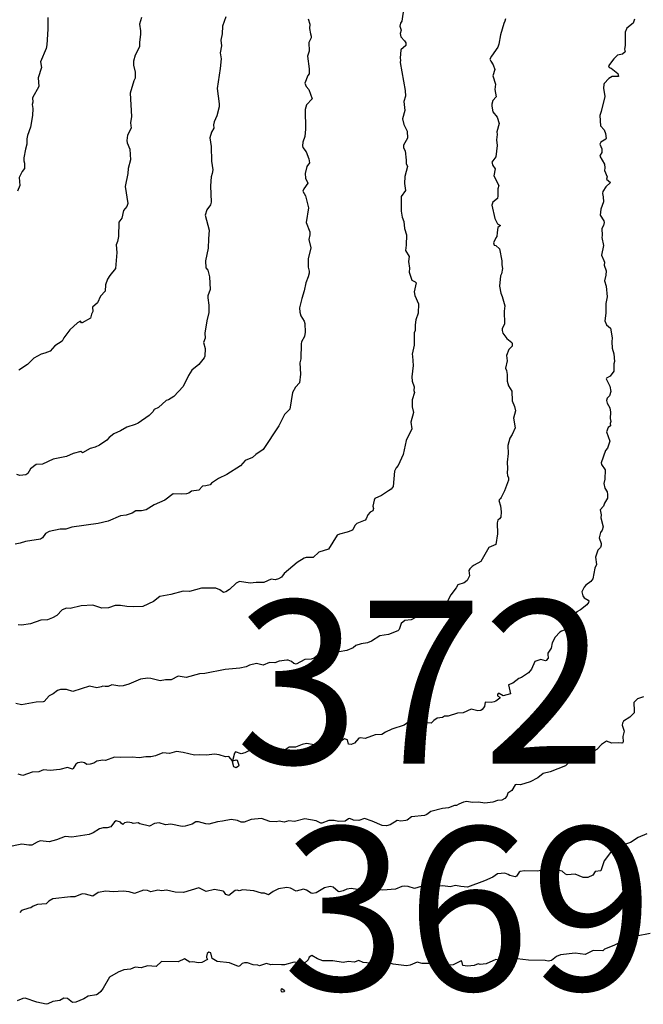
# Model space of a CAD drawing. Extents: x 524030 to 525232, y 3538552 to 3539312.
# Drawn here: x 524350 to 524438, y 3538652 to 3538791 of the extents above; entities that cross this region are included whole.
import ezdxf

# ---------------------------------------------------------------- set-up
doc = ezdxf.new("R2010")
doc.units = 0

# ---------------------------------------------------------------- blocks, each defined once
blk = doc.blocks.new('FEATURE')
at = {"layer": 'FeatureAttribs'}
blk.add_attdef('NAME', (0, 0), '', height=1, dxfattribs=at)

msp = doc.modelspace()

# ---------------------------------------------------------------- linework, layer by layer
at = {"layer": 'Contours'}
for points in [[(524404.31, 3538792.46, 374), (524404.01, 3538790.51, 374), (524403.84, 3538790.22, 374), (524403.75, 3538789.8, 374), (524403.92, 3538789.26, 374), (524403.77, 3538788.8, 374), (524403.87, 3538788.31, 374), (524404.42, 3538787.77, 374), (524404.6, 3538787.48, 374), (524404.57, 3538787.1, 374), (524403.88, 3538786.48, 374), (524403.77, 3538785.32, 374), (524403.86, 3538785.03, 374), (524403.78, 3538784.69, 374), (524404.5, 3538780.75, 374), (524404.52, 3538779.96, 374), (524404.32, 3538779.17, 374), (524404.47, 3538777.93, 374), (524404.14, 3538776.72, 374), (524404.33, 3538775.94, 374), (524404.8, 3538774.98, 374), (524404.84, 3538774.03, 374), (524404.24, 3538773.03, 374), (524404.24, 3538772.66, 374), (524404.5, 3538772.2, 374), (524404.66, 3538770.91, 374), (524404.64, 3538770.41, 374), (524404.81, 3538770, 374), (524404.44, 3538768.59, 374), (524404.38, 3538767.59, 374), (524404.52, 3538766.64, 374), (524403.94, 3538765.76, 374), (524403.91, 3538763.69, 374), (524404.09, 3538762.87, 374), (524404.31, 3538762.24, 374), (524404.38, 3538761.28, 374), (524404.67, 3538760.37, 374), (524404.65, 3538758.91, 374), (524404.52, 3538758.13, 374), (524405.05, 3538757.29, 374), (524404.97, 3538756.59, 374), (524405.09, 3538755.68, 374), (524405.08, 3538755.09, 374), (524405.43, 3538753.97, 374), (524405.92, 3538753.73, 374), (524406.04, 3538753.6, 374), (524405.76, 3538752.31, 374), (524405.87, 3538751.82, 374), (524406.39, 3538750.61, 374), (524406.31, 3538749.32, 374), (524405.99, 3538748.37, 374), (524405.89, 3538747.66, 374), (524405.89, 3538746.87, 374), (524405.78, 3538746.54, 374), (524405.78, 3538744.8, 374), (524405.48, 3538743.51, 374), (524405.55, 3538743.22, 374), (524405.62, 3538741.93, 374), (524405.43, 3538740.32, 374), (524405.5, 3538739.69, 374), (524405.75, 3538738.9, 374), (524405.74, 3538738.41, 374), (524405.81, 3538738.12, 374), (524405.48, 3538737.08, 374), (524405.49, 3538736.08, 374), (524405.69, 3538735.29, 374), (524405.31, 3538733.92, 374), (524405.42, 3538732.97, 374), (524404.66, 3538731.31, 374), (524404.22, 3538729.37, 374), (524403.52, 3538727.82, 374), (524403.24, 3538727.49, 374), (524402.99, 3538726.99, 374), (524402.79, 3538724.83, 374), (524402.51, 3538724.46, 374), (524402.14, 3538724.21, 374), (524401.17, 3538723.59, 374), (524400.23, 3538723.14, 374), (524400.1, 3538722.92, 374), (524399.94, 3538722.05, 374), (524400.03, 3538721.72, 374), (524399.94, 3538721.42, 374), (524399.57, 3538721.21, 374), (524399.22, 3538720.85, 374), (524398.99, 3538720.26, 374), (524398.86, 3538720.1, 374), (524397.66, 3538719.6, 374), (524397.39, 3538719.35, 374), (524397.12, 3538718.74, 374), (524396.99, 3538718.63, 374), (524396.33, 3538718.4, 374), (524395.21, 3538718.12, 374), (524394.92, 3538717.99, 374), (524393.67, 3538715.98, 374), (524392.3, 3538715.57, 374), (524391.51, 3538714.84, 374), (524390.52, 3538714.81, 374), (524390.26, 3538714.7, 374), (524389.27, 3538714.09, 374), (524387.44, 3538712.56, 374), (524387.06, 3538712.04, 374), (524386.61, 3538711.81, 374), (524386.16, 3538711.68, 374), (524385.58, 3538711.75, 374), (524384.54, 3538711.27, 374), (524383.5, 3538711.28, 374), (524382.63, 3538711.18, 374), (524381.13, 3538711.45, 374), (524380.68, 3538711.21, 374), (524379.72, 3538710.29, 374), (524379.22, 3538709.97, 374), (524378.89, 3538709.89, 374), (524378.35, 3538710.23, 374), (524377.77, 3538710.48, 374), (524375.78, 3538710.51, 374), (524374.08, 3538710.02, 374), (524373.16, 3538710.06, 374), (524371.42, 3538709.58, 374), (524369.88, 3538709.31, 374), (524368.99, 3538708.6, 374), (524367.48, 3538707.89, 374), (524366.19, 3538707.83, 374), (524365.23, 3538707.9, 374), (524364.32, 3538708.05, 374), (524363.57, 3538708.04, 374), (524362.66, 3538707.71, 374), (524361.71, 3538707.65, 374), (524360.46, 3538708.07, 374), (524358.8, 3538708, 374), (524357.22, 3538707.6, 374), (524356.72, 3538707.66, 374), (524356.1, 3538707.42, 374), (524355.35, 3538706.62, 374), (524354.73, 3538706.28, 374), (524354.03, 3538706, 374), (524353.11, 3538705.99, 374), (524351.66, 3538705.44, 374), (524350.37, 3538705.26, 374), (524349.92, 3538705.29, 374)], [(524390.81, 3538790.84, 375), (524391.04, 3538790.09, 375), (524391.01, 3538789.47, 375), (524391.13, 3538788.76, 375), (524391.25, 3538788.39, 375), (524391.22, 3538788.18, 375), (524390.89, 3538787.52, 375), (524390.97, 3538786.27, 375), (524390.7, 3538785.57, 375), (524390.97, 3538783.78, 375), (524390.94, 3538783.08, 375), (524390.77, 3538782.85, 375), (524390.34, 3538781.79, 375), (524390.53, 3538781.29, 375), (524390.91, 3538780.88, 375), (524391.4, 3538779.55, 375), (524390.6, 3538778.72, 375), (524390.37, 3538778.05, 375), (524390.46, 3538775.27, 375), (524390.36, 3538774.23, 375), (524390.07, 3538773.44, 375), (524390.02, 3538772.95, 375), (524390.08, 3538772.7, 375), (524390.55, 3538772.07, 375), (524390.92, 3538771.08, 375), (524390.98, 3538770.54, 375), (524390.64, 3538770.01, 375), (524390.37, 3538769.04, 375), (524390.43, 3538768.38, 375), (524390.76, 3538767.67, 375), (524390.18, 3538766.85, 375), (524390.07, 3538766.55, 375), (524390.42, 3538765.85, 375), (524390.87, 3538764.19, 375), (524390.55, 3538762.11, 375), (524391.07, 3538760.78, 375), (524391.06, 3538760.37, 375), (524390.93, 3538759.7, 375), (524391.21, 3538758.54, 375), (524390.8, 3538756.96, 375), (524390.82, 3538755.8, 375), (524390.95, 3538755.22, 375), (524390.95, 3538754.97, 375), (524390.82, 3538754.43, 375), (524390.47, 3538753.6, 375), (524390.25, 3538752.44, 375), (524389.91, 3538751.36, 375), (524389.61, 3538750.07, 375), (524389.64, 3538749.46, 375), (524389.78, 3538748.91, 375), (524390.27, 3538748.17, 375), (524390.36, 3538747.87, 375), (524390.4, 3538746.63, 375), (524390.31, 3538746, 375), (524389.89, 3538745.26, 375), (524389.81, 3538744.97, 375), (524389.77, 3538742.85, 375), (524389.65, 3538742.31, 375), (524389.74, 3538740.69, 375), (524389.57, 3538739.49, 375), (524389.02, 3538738.88, 375), (524388.61, 3538738.12, 375), (524388.25, 3538735.75, 375), (524387.49, 3538735.02, 375), (524386.66, 3538733.41, 375), (524384.46, 3538730.06, 375), (524383.42, 3538729.37, 375), (524382.96, 3538728.93, 375), (524381.94, 3538728.53, 375), (524381.25, 3538727.74, 375), (524379.32, 3538726.53, 375), (524378.15, 3538725.95, 375), (524377.19, 3538725.3, 375), (524376.97, 3538725.08, 375), (524376.36, 3538724.92, 375), (524375.9, 3538724.87, 375), (524375.41, 3538724.31, 375), (524374.37, 3538724.16, 375), (524373.99, 3538723.88, 375), (524373.66, 3538723.8, 375), (524372.91, 3538723.75, 375), (524371.79, 3538723.8, 375), (524370.59, 3538722.93, 375), (524369.1, 3538722.26, 375), (524367.97, 3538721.55, 375), (524367.31, 3538721.39, 375), (524366.52, 3538721.41, 375), (524366, 3538721.09, 375), (524365.15, 3538720.77, 375), (524364.32, 3538720.68, 375), (524362.58, 3538719.93, 375), (524361.17, 3538719.61, 375), (524357.47, 3538719.12, 375), (524356.64, 3538718.81, 375), (524355.85, 3538718.82, 375), (524354.27, 3538718.51, 375), (524353.76, 3538718.19, 375), (524353.32, 3538717.57, 375), (524353.07, 3538717.39, 375), (524350.95, 3538717.07, 375), (524350.21, 3538716.83, 375), (524349.5, 3538716.69, 375)], [(524418.63, 3538790.84, 373), (524418.57, 3538790.51, 373), (524418.41, 3538790.21, 373), (524417.93, 3538788.6, 373), (524417.73, 3538787.27, 373), (524417.59, 3538786.85, 373), (524416.66, 3538785.57, 373), (524416.46, 3538785.15, 373), (524416.56, 3538784.86, 373), (524416.91, 3538784.36, 373), (524417.14, 3538783.7, 373), (524416.86, 3538782.83, 373), (524417.26, 3538781.62, 373), (524417.14, 3538780.88, 373), (524417.31, 3538779.84, 373), (524416.84, 3538779.32, 373), (524416.7, 3538778.8, 373), (524416.7, 3538778.55, 373), (524416.88, 3538777.72, 373), (524417.46, 3538776.97, 373), (524417.76, 3538776.06, 373), (524417.43, 3538774.9, 373), (524417.48, 3538774.52, 373), (524417.4, 3538773.78, 373), (524417.47, 3538772.99, 373), (524417.27, 3538771.37, 373), (524416.72, 3538770.62, 373), (524416.84, 3538770.16, 373), (524417.2, 3538769.67, 373), (524416.99, 3538768.67, 373), (524417.71, 3538767.34, 373), (524417.58, 3538766.84, 373), (524417.59, 3538765.89, 373), (524417.51, 3538765.47, 373), (524416.88, 3538764.96, 373), (524416.74, 3538764.56, 373), (524417.13, 3538762.65, 373), (524417.5, 3538761.94, 373), (524417.95, 3538761.7, 373), (524417.58, 3538761.4, 373), (524417.46, 3538760.7, 373), (524417.43, 3538760.12, 373), (524417.29, 3538759.95, 373), (524416.94, 3538759.25, 373), (524417.04, 3538758.92, 373), (524417.29, 3538758.88, 373), (524417.8, 3538758.37, 373), (524418.15, 3538756.71, 373), (524418.12, 3538756.13, 373), (524418.23, 3538755.63, 373), (524418.07, 3538754.85, 373), (524417.93, 3538754.56, 373), (524417.82, 3538753.1, 373), (524417.99, 3538752.11, 373), (524418.2, 3538751.65, 373), (524418.57, 3538750.36, 373), (524418.45, 3538749.61, 373), (524418.52, 3538747.79, 373), (524418.19, 3538747.08, 373), (524418.17, 3538746.87, 373), (524418.26, 3538746.5, 373), (524418.85, 3538745.71, 373), (524419.54, 3538745.17, 373), (524419.6, 3538745.05, 373), (524419.58, 3538744.67, 373), (524419.11, 3538744.18, 373), (524418.8, 3538743.35, 373), (524418.87, 3538742.56, 373), (524418.66, 3538741.52, 373), (524418.79, 3538741.23, 373), (524418.88, 3538740.65, 373), (524418.88, 3538739.69, 373), (524419.08, 3538739.03, 373), (524419.53, 3538738.28, 373), (524419.6, 3538736.91, 373), (524419.93, 3538736.12, 373), (524420.05, 3538735.5, 373), (524419.79, 3538734.5, 373), (524420.03, 3538733.13, 373), (524419.58, 3538732.16, 373), (524419.28, 3538731.68, 373), (524418.96, 3538730.64, 373), (524419.01, 3538729.48, 373), (524418.89, 3538728.28, 373), (524418.95, 3538727.36, 373), (524418.89, 3538726.78, 373), (524418.93, 3538726.41, 373), (524419.08, 3538726.08, 373), (524419.09, 3538725.74, 373), (524418.49, 3538724.21, 373), (524418.06, 3538723.29, 373), (524417.96, 3538723.13, 373), (524417.78, 3538723, 373), (524417.7, 3538722.84, 373), (524417.96, 3538722.09, 373), (524418.05, 3538721.26, 373), (524417.99, 3538720.51, 373), (524417.82, 3538720.26, 373), (524417.58, 3538720.08, 373), (524417.47, 3538719.72, 373), (524417.54, 3538718.15, 373), (524417.27, 3538716.65, 373), (524416.3, 3538716.22, 373), (524415.15, 3538714.24, 373), (524414.22, 3538713.75, 373), (524413.93, 3538713.54, 373), (524413.64, 3538713.21, 373), (524413.5, 3538712.96, 373), (524413.55, 3538712.25, 373), (524413.23, 3538711.55, 373), (524412.81, 3538711.26, 373), (524411.94, 3538710.98, 373), (524411.71, 3538710.55, 373), (524410.94, 3538709.55, 373), (524410.31, 3538708.35, 373), (524410.07, 3538708.13, 373), (524409.82, 3538707.99, 373), (524409, 3538707.77, 373), (524408.74, 3538707.62, 373), (524407.54, 3538707.21, 373), (524405.34, 3538706.01, 373), (524404.47, 3538705.94, 373), (524403.92, 3538705.48, 373), (524403.64, 3538704.65, 373), (524403.47, 3538704.48, 373), (524402.14, 3538703.97, 373), (524400.94, 3538703.74, 373), (524399.77, 3538702.99, 373), (524399.19, 3538702.75, 373), (524398.28, 3538702.61, 373), (524397.53, 3538702.4, 373), (524397.18, 3538702.08, 373), (524396.25, 3538701.67, 373), (524395.17, 3538701.5, 373), (524394.09, 3538701.54, 373), (524393.38, 3538701.32, 373), (524392.63, 3538701.22, 373), (524392.18, 3538701.01, 373), (524391.64, 3538700.6, 373), (524391.26, 3538700.47, 373), (524390.35, 3538700.4, 373), (524389.11, 3538699.74, 373), (524388.81, 3538699.86, 373), (524388.48, 3538700.13, 373), (524387.98, 3538700.31, 373), (524387.82, 3538700.32, 373), (524386.74, 3538700.17, 373), (524386.12, 3538699.97, 373), (524385.37, 3538699.99, 373), (524384.46, 3538699.63, 373), (524383.54, 3538699.86, 373), (524382.55, 3538699.64, 373), (524382.05, 3538699.38, 373), (524381.18, 3538699.18, 373), (524379.1, 3538699.01, 373), (524376.24, 3538698.46, 373), (524375.49, 3538698.41, 373), (524373.62, 3538697.89, 373), (524372.46, 3538698.08, 373), (524371.5, 3538697.55, 373), (524370.71, 3538697.55, 373), (524369.93, 3538697.43, 373), (524368.6, 3538697.74, 373), (524368.22, 3538697.77, 373), (524367.14, 3538697.65, 373), (524365.52, 3538696.92, 373), (524364.74, 3538696.7, 373), (524364.24, 3538696.66, 373), (524363.12, 3538696.84, 373), (524362.62, 3538696.63, 373), (524362.2, 3538696.61, 373), (524361.87, 3538696.67, 373), (524361.62, 3538696.54, 373), (524361, 3538696.41, 373), (524359.96, 3538696.66, 373), (524357.64, 3538695.89, 373), (524356.72, 3538696.18, 373), (524355.89, 3538696.19, 373), (524355.44, 3538696.04, 373), (524354.86, 3538695.55, 373), (524354.3, 3538695.31, 373), (524353.57, 3538694.5, 373), (524353.44, 3538694.44, 373), (524352.45, 3538694.4, 373), (524350.37, 3538694.01, 373), (524349.58, 3538694.2, 373)], [(524379.21, 3538791.13, 376), (524378.71, 3538789.84, 376), (524378.66, 3538788.72, 376), (524378.49, 3538787.85, 376), (524378.59, 3538787.06, 376), (524378.4, 3538786.06, 376), (524378.52, 3538785.23, 376), (524378.39, 3538783.86, 376), (524377.98, 3538781, 376), (524378.25, 3538778.84, 376), (524378.24, 3538778.43, 376), (524377.91, 3538777.14, 376), (524377.54, 3538776.31, 376), (524377.48, 3538775.89, 376), (524377.51, 3538775.4, 376), (524377.19, 3538774.87, 376), (524376.95, 3538774.07, 376), (524377.11, 3538772.82, 376), (524377.17, 3538770.75, 376), (524377.38, 3538769.54, 376), (524377.29, 3538769.04, 376), (524377.11, 3538768.55, 376), (524377.05, 3538767.26, 376), (524377.11, 3538764.98, 376), (524377.02, 3538764.58, 376), (524376.52, 3538763.9, 376), (524376.3, 3538763.15, 376), (524376.85, 3538761.03, 376), (524376.74, 3538759.79, 376), (524376.73, 3538758.5, 376), (524376.35, 3538756.71, 376), (524376.4, 3538755.72, 376), (524376.64, 3538755.39, 376), (524376.9, 3538754.43, 376), (524377, 3538752.65, 376), (524376.67, 3538751.73, 376), (524376.66, 3538751.48, 376), (524376.81, 3538750.45, 376), (524376.78, 3538749.41, 376), (524376.52, 3538748.24, 376), (524376.26, 3538746.5, 376), (524376.27, 3538745.8, 376), (524376.05, 3538745.17, 376), (524376.29, 3538744.3, 376), (524376.23, 3538743.22, 376), (524376.16, 3538743.01, 376), (524375.41, 3538742.08, 376), (524374.39, 3538741.27, 376), (524373.91, 3538740.52, 376), (524373.19, 3538738.95, 376), (524371.88, 3538737.55, 376), (524371.13, 3538737.07, 376), (524370.8, 3538736.96, 376), (524369.68, 3538736, 376), (524369.1, 3538735.72, 376), (524368.92, 3538735.38, 376), (524368.39, 3538734.84, 376), (524366.82, 3538733.8, 376), (524366.4, 3538733.59, 376), (524365.23, 3538733.2, 376), (524364.36, 3538732.69, 376), (524363.41, 3538732.29, 376), (524362.76, 3538731.76, 376), (524362.41, 3538731.38, 376), (524361.37, 3538730.68, 376), (524360.79, 3538730.4, 376), (524360.04, 3538730.21, 376), (524358.97, 3538729.61, 376), (524358.76, 3538729.77, 376), (524357.68, 3538729.49, 376), (524356.72, 3538729.08, 376), (524354.86, 3538728.71, 376), (524353.36, 3538727.98, 376), (524352.45, 3538727.93, 376), (524351.66, 3538727.34, 376), (524351.29, 3538726.67, 376), (524350.99, 3538726.47, 376), (524350.16, 3538726.41, 376), (524349.71, 3538726.52, 376)], [(524354.07, 3538791.05, 378), (524354.1, 3538789.39, 378), (524353.97, 3538787.19, 378), (524353.84, 3538786.65, 378), (524353.06, 3538784.78, 378), (524353.19, 3538783.99, 378), (524352.71, 3538782.54, 378), (524352.83, 3538781.29, 378), (524351.95, 3538779.71, 378), (524351.98, 3538779.09, 378), (524351.89, 3538778.76, 378), (524351.97, 3538778.22, 378), (524351.91, 3538777.22, 378), (524351.65, 3538775.56, 378), (524351.24, 3538774.4, 378), (524351.12, 3538773.9, 378), (524351.14, 3538773.15, 378), (524350.92, 3538772.45, 378), (524350.71, 3538771.24, 378), (524350.72, 3538770.83, 378), (524350.82, 3538770.5, 378), (524350.78, 3538769.75, 378), (524350.47, 3538769.29, 378), (524350.07, 3538768.46, 378), (524350.16, 3538767.34, 378), (524349.79, 3538766.55, 378)], [(524436.86, 3538790.8, 372), (524436.65, 3538790.22, 372), (524435.78, 3538789.55, 372), (524435.53, 3538788.97, 372), (524435.52, 3538787.1, 372), (524435.45, 3538786.56, 372), (524435.54, 3538786.19, 372), (524435.14, 3538785.87, 372), (524434.44, 3538785.72, 372), (524433.94, 3538785.19, 372), (524433.18, 3538784.2, 372), (524433.28, 3538783.98, 372), (524433.57, 3538783.87, 372), (524434.49, 3538783.12, 372), (524434.57, 3538782.7, 372), (524433.69, 3538782.71, 372), (524433.24, 3538782.42, 372), (524432.57, 3538781.73, 372), (524432.51, 3538781.58, 372), (524432.48, 3538781.08, 372), (524432.66, 3538779.88, 372), (524432.16, 3538777.76, 372), (524431.96, 3538777.22, 372), (524432.05, 3538775.77, 372), (524432.57, 3538775.18, 372), (524432.74, 3538774.69, 372), (524432.84, 3538773.98, 372), (524432.78, 3538773.86, 372), (524432.11, 3538773.43, 372), (524431.94, 3538773.15, 372), (524432.24, 3538772.49, 372), (524432.26, 3538772.28, 372), (524432.22, 3538771.99, 372), (524431.98, 3538771.62, 372), (524431.96, 3538771.49, 372), (524432.6, 3538770.33, 372), (524432.67, 3538769.83, 372), (524432.63, 3538769.46, 372), (524433, 3538768.55, 372), (524432.9, 3538768.21, 372), (524433.46, 3538767.76, 372), (524432.78, 3538767.14, 372), (524432.39, 3538766.47, 372), (524432.33, 3538766.22, 372), (524432.44, 3538765.72, 372), (524432.45, 3538765.04, 372), (524432.09, 3538763.98, 372), (524432, 3538763.15, 372), (524432.53, 3538762.36, 372), (524432.59, 3538762.11, 372), (524432.49, 3538761.7, 372), (524432.25, 3538761.28, 372), (524432.3, 3538760.28, 372), (524432.25, 3538759.99, 372), (524432.45, 3538758.87, 372), (524432.21, 3538757.5, 372), (524432.54, 3538756.76, 372), (524432.6, 3538756.51, 372), (524432.58, 3538756.09, 372), (524432.85, 3538755.3, 372), (524432.81, 3538754.68, 372), (524432.63, 3538753.85, 372), (524432.84, 3538753.1, 372), (524432.98, 3538751.61, 372), (524432.82, 3538750.65, 372), (524432.81, 3538749.32, 372), (524432.68, 3538748.24, 372), (524432.9, 3538747.65, 372), (524433.46, 3538747.17, 372), (524433.7, 3538745.84, 372), (524433.64, 3538745.26, 372), (524433.68, 3538744.38, 372), (524433.92, 3538743.55, 372), (524434.01, 3538742.47, 372), (524433.94, 3538742.14, 372), (524433.94, 3538741.1, 372), (524433.4, 3538740.42, 372), (524432.89, 3538740.11, 372), (524432.86, 3538740.02, 372), (524433.37, 3538738.99, 372), (524433.51, 3538738.24, 372), (524433.32, 3538737.62, 372), (524432.98, 3538737.33, 372), (524432.89, 3538736.99, 372), (524432.98, 3538736.62, 372), (524433.39, 3538735.96, 372), (524433.48, 3538735.33, 372), (524433.42, 3538734.46, 372), (524433.49, 3538734.01, 372), (524433.42, 3538733.71, 372), (524433.47, 3538733.42, 372), (524433.13, 3538733.17, 372), (524432.89, 3538732.55, 372), (524433.37, 3538731.22, 372), (524433.06, 3538730.27, 372), (524432.76, 3538729.9, 372), (524432.13, 3538728.19, 372), (524432.2, 3538727.94, 372), (524432.7, 3538727.2, 372), (524432.66, 3538725.87, 372), (524432.53, 3538725.25, 372), (524432.65, 3538724.62, 372), (524433, 3538724.08, 372), (524433.06, 3538723.71, 372), (524433.06, 3538723.17, 372), (524432.63, 3538722.51, 372), (524432.46, 3538722.05, 372), (524432.01, 3538721.55, 372), (524432.14, 3538720.85, 372), (524432.08, 3538720.43, 372), (524432.42, 3538719.14, 372), (524432.28, 3538718.69, 372), (524432.05, 3538718.35, 372), (524431.84, 3538717.61, 372), (524432.14, 3538716.78, 372), (524432.14, 3538716.57, 372), (524432.03, 3538716.22, 372), (524431.66, 3538715.86, 372), (524431.33, 3538714.87, 372), (524431.48, 3538713.83, 372), (524431.24, 3538713.29, 372), (524430.96, 3538711.79, 372), (524430.7, 3538711.41, 372), (524429.96, 3538710.92, 372), (524429.73, 3538710.63, 372), (524429.41, 3538709.97, 372), (524429.56, 3538709.39, 372), (524429.75, 3538709.13, 372), (524430.31, 3538708.81, 372), (524430.41, 3538708.64, 372), (524430.36, 3538708.47, 372), (524430.11, 3538708.14, 372), (524429.25, 3538707.44, 372), (524428.72, 3538707.15, 372), (524428.37, 3538706.77, 372), (524428.32, 3538706.56, 372), (524428.49, 3538705.48, 372), (524427.96, 3538704.75, 372), (524427.71, 3538704.62, 372), (524426.92, 3538704.57, 372), (524426.55, 3538704.42, 372), (524426.3, 3538704.27, 372), (524425.64, 3538703.58, 372), (524425.23, 3538702.79, 372), (524425.11, 3538702.04, 372), (524424.64, 3538701.33, 372), (524424.61, 3538701.17, 372), (524424.69, 3538700.63, 372), (524424.39, 3538700.29, 372), (524424.27, 3538700.25, 372), (524423.65, 3538700.42, 372), (524422.79, 3538700.13, 372), (524422.33, 3538699.05, 372), (524421.9, 3538698.52, 372), (524420.89, 3538697.89, 372), (524420.53, 3538697.76, 372), (524419.7, 3538697.1, 372), (524419.06, 3538696.85, 372), (524419.36, 3538695.56, 372), (524418.33, 3538695.27, 372), (524417.75, 3538695.63, 372), (524417.6, 3538695.6, 372), (524417.5, 3538695.48, 372), (524417.51, 3538695.27, 372), (524417.87, 3538695.09, 372), (524417.86, 3538694.98, 372), (524417.27, 3538694.52, 372), (524417.05, 3538694.44, 372), (524416.63, 3538694.34, 372), (524415.8, 3538694.4, 372), (524415.7, 3538693.78, 372), (524415.38, 3538693.38, 372), (524415.17, 3538693.24, 372), (524414.76, 3538693.15, 372), (524413.81, 3538693.42, 372), (524412.69, 3538692.87, 372), (524411.86, 3538692.86, 372), (524410.57, 3538692.4, 372), (524410.03, 3538692.43, 372), (524409.74, 3538692.23, 372), (524408.99, 3538692.12, 372), (524408.52, 3538691.83, 372), (524408.16, 3538691.42, 372), (524407.04, 3538691.49, 372), (524406.18, 3538692.03, 372), (524405.96, 3538692.04, 372), (524405.01, 3538691.63, 372), (524404.34, 3538691.16, 372), (524402.6, 3538690.58, 372), (524401.74, 3538690.17, 372), (524401.19, 3538689.82, 372), (524400.27, 3538689.8, 372), (524398.86, 3538689.26, 372), (524398.16, 3538689.36, 372), (524397.95, 3538689.32, 372), (524397.37, 3538688.63, 372), (524396.87, 3538688.4, 372), (524396.51, 3538688.46, 372), (524396.37, 3538689.08, 372), (524395.95, 3538689.2, 372), (524395.37, 3538688.86, 372), (524394.79, 3538688.07, 372), (524393.63, 3538687.84, 372), (524393.51, 3538687.87, 372), (524392.72, 3538688.44, 372), (524391.64, 3538688.38, 372), (524390.6, 3538688.56, 372), (524389.98, 3538688.4, 372), (524389.02, 3538688.03, 372), (524388.15, 3538688.04, 372), (524387.55, 3538687.67, 372), (524386.99, 3538687.48, 372), (524386.49, 3538687.58, 372), (524385.95, 3538687.93, 372), (524385.62, 3538688.01, 372), (524385.37, 3538687.99, 372), (524384.54, 3538687.72, 372), (524384.33, 3538687.76, 372), (524383.75, 3538687.69, 372), (524383, 3538687.75, 372), (524382.63, 3538687.63, 372), (524381.88, 3538687.24, 372), (524381.34, 3538687.12, 372), (524380.55, 3538687.38, 372), (524380.44, 3538687.22, 372), (524380.14, 3538686.11, 372), (524379.6, 3538686.72, 372), (524379.14, 3538686.66, 372), (524378.27, 3538686.95, 372), (524377.61, 3538687.05, 372), (524376.48, 3538686.9, 372), (524375.49, 3538686.96, 372), (524374.78, 3538686.92, 372), (524373.2, 3538687.3, 372), (524372.25, 3538687.44, 372), (524371.25, 3538687.17, 372), (524370.3, 3538687.23, 372), (524369.3, 3538686.82, 372), (524368.64, 3538686.69, 372), (524367.93, 3538686.67, 372), (524366.98, 3538686.55, 372), (524365.98, 3538686.62, 372), (524364.32, 3538686.57, 372), (524363.49, 3538686.65, 372), (524362.21, 3538686.18, 372), (524361.83, 3538686.19, 372), (524361, 3538686.07, 372), (524360.58, 3538685.78, 372), (524360.04, 3538685.63, 372), (524359.59, 3538685.62, 372), (524359.26, 3538685.83, 372), (524358.88, 3538685.93, 372), (524358.59, 3538685.9, 372), (524358.34, 3538685.82, 372), (524358.05, 3538685.63, 372), (524357.68, 3538685.03, 372), (524357.55, 3538684.94, 372), (524356.85, 3538685.17, 372), (524355.77, 3538684.9, 372), (524354.4, 3538684.74, 372), (524353.49, 3538684.84, 372), (524352.82, 3538684.55, 372), (524351.87, 3538684.53, 372), (524350.58, 3538684.06, 372), (524349.92, 3538684.24, 372)], [(524367.3, 3538791.05, 377), (524367, 3538790.09, 377), (524367.18, 3538789.18, 377), (524367.16, 3538788.64, 377), (524367.01, 3538787.56, 377), (524367, 3538786.89, 377), (524366.42, 3538785.73, 377), (524366.17, 3538784.9, 377), (524366.17, 3538784.32, 377), (524366.43, 3538783.32, 377), (524366.4, 3538782.49, 377), (524366.2, 3538782.12, 377), (524365.69, 3538780.38, 377), (524365.89, 3538777.06, 377), (524365.77, 3538776.18, 377), (524365.85, 3538775.4, 377), (524365.33, 3538774.44, 377), (524365.23, 3538773.69, 377), (524365.28, 3538773.37, 377), (524365.65, 3538772.48, 377), (524365.73, 3538770.95, 377), (524365.4, 3538769.75, 377), (524365.39, 3538769.04, 377), (524365.02, 3538767.18, 377), (524365.36, 3538764.81, 377), (524365.23, 3538764.38, 377), (524364.76, 3538763.81, 377), (524364.52, 3538762.73, 377), (524364.12, 3538762.15, 377), (524364.05, 3538760.12, 377), (524363.94, 3538759.41, 377), (524363.75, 3538758.96, 377), (524363.84, 3538757.88, 377), (524363.64, 3538755.63, 377), (524362.83, 3538754.64, 377), (524362.53, 3538754.1, 377), (524362.21, 3538753.31, 377), (524362.2, 3538752.4, 377), (524361.5, 3538751.71, 377), (524361.08, 3538750.76, 377), (524360.38, 3538750.15, 377), (524360.44, 3538749.53, 377), (524360.25, 3538749.16, 377), (524360.13, 3538748.62, 377), (524358.92, 3538747.93, 377), (524358.84, 3538747.95, 377), (524358.72, 3538748.2, 377), (524358.26, 3538747.94, 377), (524357.18, 3538746.97, 377), (524356.36, 3538745.84, 377), (524356.1, 3538745.37, 377), (524355.1, 3538744.68, 377), (524354.4, 3538743.93, 377), (524353.69, 3538743.64, 377), (524353.15, 3538743.52, 377), (524352.12, 3538742.97, 377), (524351.2, 3538742.08, 377), (524350, 3538741.28, 377)], [(524438.13, 3538695.13, 371), (524437.26, 3538694.87, 371), (524436.76, 3538694.36, 371), (524436.73, 3538694.07, 371), (524436.82, 3538693.45, 371), (524436.81, 3538692.91, 371), (524436.19, 3538692.28, 371), (524435.3, 3538691.7, 371), (524435.16, 3538691.45, 371), (524435.11, 3538691.16, 371), (524435.4, 3538690.29, 371), (524435.19, 3538689.55, 371), (524435.23, 3538688.8, 371), (524435.15, 3538688.63, 371), (524435.06, 3538688.59, 371), (524434.56, 3538688.66, 371), (524433.65, 3538688.61, 371), (524432.9, 3538688.89, 371), (524432.2, 3538688.42, 371), (524431.53, 3538687.72, 371), (524431.12, 3538687.48, 371), (524430.83, 3538687.43, 371), (524430.45, 3538687.24, 371), (524430, 3538687.11, 371), (524429.37, 3538687.51, 371), (524429.25, 3538687.52, 371), (524428.85, 3538687.18, 371), (524428.63, 3538686.4, 371), (524427.59, 3538685.86, 371), (524427.09, 3538685.41, 371), (524424.97, 3538684.55, 371), (524423.94, 3538684.35, 371), (524423.19, 3538683.7, 371), (524422.15, 3538683.16, 371), (524420.78, 3538682.75, 371), (524420.2, 3538682.77, 371), (524420.03, 3538682.72, 371), (524419.55, 3538681.95, 371), (524418.96, 3538681.53, 371), (524418.83, 3538681.12, 371), (524418.54, 3538680.82, 371), (524418.12, 3538680.55, 371), (524417.5, 3538680.5, 371), (524416.88, 3538680.27, 371), (524415.72, 3538680.14, 371), (524414.84, 3538680.27, 371), (524413.93, 3538680.23, 371), (524413.18, 3538680.36, 371), (524412.73, 3538680.3, 371), (524412.06, 3538680.02, 371), (524411.73, 3538679.79, 371), (524411.44, 3538679.81, 371), (524410.61, 3538679.48, 371), (524409.78, 3538679.37, 371), (524408.12, 3538678.95, 371), (524407.54, 3538678.54, 371), (524407.21, 3538678.41, 371), (524405.38, 3538678.23, 371), (524404.79, 3538677.75, 371), (524404.59, 3538677.68, 371), (524403.88, 3538677.61, 371), (524403.39, 3538677.69, 371), (524402.39, 3538677.1, 371), (524401.85, 3538676.95, 371), (524401.27, 3538676.98, 371), (524399.86, 3538677.58, 371), (524398.74, 3538677.97, 371), (524397.95, 3538677.69, 371), (524397.2, 3538677.74, 371), (524396.7, 3538677.98, 371), (524396.49, 3538677.91, 371), (524396.04, 3538677.58, 371), (524395.08, 3538677.53, 371), (524394.5, 3538677.68, 371), (524393.75, 3538677.68, 371), (524392.76, 3538677.3, 371), (524392.59, 3538677.32, 371), (524391.93, 3538677.63, 371), (524390.35, 3538677.95, 371), (524388.9, 3538677.53, 371), (524388.07, 3538677.63, 371), (524387.44, 3538677.47, 371), (524386.74, 3538677.6, 371), (524386.28, 3538677.5, 371), (524385.41, 3538677.55, 371), (524384.21, 3538677.96, 371), (524382.75, 3538677.83, 371), (524381.8, 3538677.46, 371), (524381.38, 3538677.48, 371), (524380.84, 3538677.68, 371), (524379.93, 3538677.84, 371), (524378.73, 3538677.58, 371), (524378.02, 3538677.52, 371), (524376.78, 3538677.19, 371), (524376.36, 3538677.22, 371), (524375.36, 3538677.51, 371), (524374.95, 3538677.52, 371), (524374.45, 3538677.18, 371), (524373.45, 3538676.87, 371), (524373.04, 3538676.84, 371), (524371.42, 3538677.16, 371), (524370.71, 3538677.1, 371), (524369.8, 3538677.34, 371), (524369.14, 3538677.26, 371), (524368.43, 3538676.91, 371), (524367.06, 3538677.22, 371), (524366.85, 3538677.34, 371), (524366.15, 3538677.29, 371), (524365.94, 3538677.38, 371), (524365.36, 3538677.48, 371), (524364.92, 3538677.34, 371), (524364.69, 3538677.12, 371), (524364.49, 3538677.26, 371), (524364.36, 3538677.46, 371), (524363.74, 3538677.65, 371), (524363.49, 3538677.52, 371), (524362.99, 3538676.8, 371), (524362.45, 3538676.68, 371), (524361.89, 3538676.67, 371), (524361.37, 3538676.53, 371), (524360.5, 3538675.96, 371), (524359.92, 3538675.73, 371), (524357.47, 3538675.32, 371), (524356.52, 3538675.43, 371), (524355.31, 3538674.96, 371), (524354.27, 3538674.66, 371), (524353.03, 3538674.83, 371), (524352.57, 3538674.65, 371), (524351.82, 3538674.22, 371), (524351.41, 3538674.19, 371), (524350.41, 3538674.37, 371), (524348.34, 3538673.93, 371)], [(524380.68, 3538686.26, 372), (524380.82, 3538686.22, 372), (524381.03, 3538685.52, 372), (524380.97, 3538685.35, 372), (524380.68, 3538685.15, 372), (524380.35, 3538685.27, 372), (524380.14, 3538685.97, 372), (524380.18, 3538686.1, 372), (524380.64, 3538686.25, 372), (524380.68, 3538686.26, 372)], [(524438.59, 3538675.8, 370), (524437.35, 3538675.27, 370), (524436.27, 3538674.6, 370), (524435.02, 3538674.15, 370), (524433.61, 3538673.38, 370), (524432.59, 3538672.02, 370), (524432.08, 3538670.61, 370), (524431.28, 3538670.49, 370), (524430.96, 3538669.99, 370), (524430.27, 3538669.66, 370), (524429.62, 3538669.65, 370), (524428.5, 3538670.13, 370), (524427.34, 3538670.01, 370), (524427.13, 3538670.11, 370), (524426.66, 3538670.53, 370), (524424.6, 3538670.96, 370), (524424.18, 3538670.79, 370), (524423.19, 3538670.54, 370), (524421.32, 3538670.58, 370), (524420.7, 3538670.51, 370), (524420.56, 3538670.4, 370), (524420.2, 3538669.82, 370), (524420.03, 3538669.75, 370), (524419.24, 3538669.93, 370), (524419.04, 3538670.08, 370), (524418.54, 3538670.24, 370), (524417.5, 3538670.16, 370), (524416.84, 3538669.71, 370), (524415.67, 3538669.16, 370), (524413.31, 3538668.3, 370), (524412.35, 3538668.38, 370), (524411.61, 3538668.51, 370), (524410.86, 3538668.35, 370), (524409.82, 3538668.49, 370), (524406.91, 3538668.4, 370), (524405.79, 3538668.11, 370), (524404.92, 3538668.37, 370), (524404.42, 3538668.43, 370), (524404.04, 3538668.37, 370), (524403.14, 3538667.98, 370), (524401.35, 3538667.88, 370), (524400.77, 3538667.92, 370), (524400.31, 3538668.04, 370), (524399.4, 3538668.08, 370), (524398.28, 3538667.77, 370), (524397.78, 3538667.96, 370), (524396.87, 3538668.07, 370), (524396.29, 3538668, 370), (524395.75, 3538667.77, 370), (524395.17, 3538667.63, 370), (524395.04, 3538667.68, 370), (524394.34, 3538668.3, 370), (524393.92, 3538668.38, 370), (524393.13, 3538668.21, 370), (524391.92, 3538667.5, 370), (524391.43, 3538667.37, 370), (524391.22, 3538667.43, 370), (524390.56, 3538667.88, 370), (524390.14, 3538668.01, 370), (524389.11, 3538667.73, 370), (524388.32, 3538668.12, 370), (524387.82, 3538668.23, 370), (524386.65, 3538668.04, 370), (524385.89, 3538667.66, 370), (524385.24, 3538667.22, 370), (524384.66, 3538667.43, 370), (524384.21, 3538667.43, 370), (524383.13, 3538667.75, 370), (524381.59, 3538667.91, 370), (524381.09, 3538667.77, 370), (524380.8, 3538667.86, 370), (524380.51, 3538667.83, 370), (524379.6, 3538667.11, 370), (524379.22, 3538667.26, 370), (524378.93, 3538667.65, 370), (524378.81, 3538667.71, 370), (524377.61, 3538667.94, 370), (524376.44, 3538667.69, 370), (524375.41, 3538668.21, 370), (524373.25, 3538667.55, 370), (524372.04, 3538667.57, 370), (524370.84, 3538667.84, 370), (524370.17, 3538667.77, 370), (524369.63, 3538667.88, 370), (524368.64, 3538667.63, 370), (524368.14, 3538667.81, 370), (524367.6, 3538667.84, 370), (524366.31, 3538667.38, 370), (524365.57, 3538667.6, 370), (524364.74, 3538667.72, 370), (524363.32, 3538667.61, 370), (524362.29, 3538667.71, 370), (524361.21, 3538667.54, 370), (524360.42, 3538667.01, 370), (524359.42, 3538667.29, 370), (524358.92, 3538667.36, 370), (524357.89, 3538666.91, 370), (524357.3, 3538666.92, 370), (524354.81, 3538666.64, 370), (524354.23, 3538666.29, 370), (524353.86, 3538665.94, 370), (524352.61, 3538665.83, 370), (524352.01, 3538665.59, 370), (524351.7, 3538665.37, 370), (524351.41, 3538665.34, 370), (524350.37, 3538664.97, 370), (524350.12, 3538664.69, 370)], [(524439.05, 3538661.75, 369), (524437.14, 3538661.35, 369), (524436.22, 3538660.81, 369), (524435.06, 3538660.63, 369), (524433.94, 3538660.04, 369), (524432.62, 3538659.53, 369), (524432.4, 3538659.3, 369), (524431.03, 3538659.32, 369), (524429.91, 3538658.8, 369), (524428.5, 3538658.95, 369), (524426.39, 3538658.71, 369), (524425.85, 3538658.51, 369), (524425.16, 3538657.95, 369), (524424.68, 3538657.83, 369), (524424.23, 3538657.92, 369), (524421.9, 3538657.99, 369), (524420.28, 3538658.16, 369), (524419.16, 3538658.15, 369), (524418.58, 3538658, 369), (524418.21, 3538657.83, 369), (524417.29, 3538658.09, 369), (524415.92, 3538657.46, 369), (524415.09, 3538657.36, 369), (524414.8, 3538657.48, 369), (524414.22, 3538657.24, 369), (524413.27, 3538657.14, 369), (524412.63, 3538657.24, 369), (524412.47, 3538657.83, 369), (524412.39, 3538657.87, 369), (524411.27, 3538657.33, 369), (524410.82, 3538657.25, 369), (524410.44, 3538657.09, 369), (524410.42, 3538657, 369), (524410.53, 3538656.58, 369), (524410.4, 3538656.36, 369), (524410.15, 3538656.24, 369), (524409.97, 3538656.58, 369), (524409.9, 3538657.03, 369), (524409.31, 3538657.83, 369), (524409.12, 3538657.98, 369), (524408.88, 3538657.91, 369), (524408.33, 3538657.52, 369), (524406.91, 3538657.49, 369), (524406.17, 3538657.71, 369), (524405.21, 3538657.28, 369), (524404.67, 3538657.16, 369), (524402.8, 3538657.41, 369), (524401.73, 3538657.76, 369), (524400.69, 3538657.66, 369), (524400.23, 3538657.55, 369), (524399.11, 3538657.59, 369), (524398.57, 3538657.67, 369), (524397.95, 3538657.93, 369), (524397.28, 3538657.71, 369), (524396.49, 3538657.8, 369), (524395.75, 3538657.66, 369), (524394.29, 3538657.9, 369), (524392.88, 3538657.86, 369), (524392.14, 3538658.16, 369), (524391.31, 3538658.62, 369), (524390.97, 3538658.38, 369), (524390.81, 3538658.03, 369), (524390.27, 3538657.53, 369), (524389.56, 3538657.56, 369), (524388.86, 3538657.69, 369), (524387.49, 3538657.33, 369), (524387.07, 3538657.3, 369), (524385.78, 3538657.37, 369), (524385.53, 3538657.33, 369), (524384.95, 3538657.51, 369), (524383.96, 3538657.17, 369), (524383.71, 3538657.25, 369), (524383.04, 3538657.32, 369), (524382.26, 3538657.62, 369), (524381.84, 3538657.62, 369), (524381.51, 3538657.5, 369), (524381.18, 3538657.18, 369), (524380.97, 3538657.08, 369), (524379.72, 3538657.62, 369), (524377.98, 3538657.77, 369), (524377.29, 3538658.2, 369), (524377.07, 3538658.99, 369), (524376.78, 3538659.12, 369), (524376.55, 3538658.91, 369), (524376.46, 3538658.49, 369), (524376.46, 3538658.37, 369), (524376.63, 3538658.08, 369), (524375.82, 3538657.64, 369), (524375.36, 3538657.59, 369), (524374.53, 3538657.74, 369), (524374.12, 3538657.7, 369), (524373.37, 3538658.16, 369), (524372.46, 3538657.72, 369), (524370.13, 3538657.79, 369), (524369.39, 3538657.08, 369), (524368.14, 3538657.19, 369), (524367.27, 3538656.89, 369), (524366.4, 3538656.97, 369), (524365.73, 3538656.73, 369), (524364.82, 3538656.61, 369), (524364.03, 3538656.29, 369), (524362.78, 3538655.57, 369), (524361.91, 3538654.01, 369), (524361.58, 3538653.55, 369), (524361.17, 3538653.22, 369), (524360.96, 3538653.1, 369), (524359.8, 3538652.9, 369), (524359.17, 3538652.53, 369), (524358.05, 3538652.05, 369), (524357.55, 3538652.01, 369), (524356.85, 3538652.55, 369), (524356.35, 3538652.59, 369), (524355.77, 3538652.27, 369), (524354.81, 3538652.14, 369), (524354.11, 3538651.79, 369), (524353.86, 3538651.75, 369), (524352.53, 3538652.06, 369), (524350.87, 3538652.6, 369), (524350.58, 3538652.56, 369), (524349.75, 3538652.22, 369)], [(524387.11, 3538653.97, 369), (524387.44, 3538653.73, 369), (524387.49, 3538653.63, 369), (524387.44, 3538653.52, 369), (524387.15, 3538653.48, 369), (524387.03, 3538653.55, 369), (524386.99, 3538653.72, 369), (524387.07, 3538653.92, 369), (524387.11, 3538653.97, 369)]]:
    msp.add_polyline3d(points, dxfattribs=at)

# ---------------------------------------------------------------- block references
at = {"layer": 'FeatureAttribs'}
ref = msp.add_blockref('FEATURE', (524380.58, 3538685.71), dxfattribs=at)
ref.add_attrib('NAME', '372', (524380.58, 3538685.71), dxfattribs={"height": 23.031})
ref = msp.add_blockref('FEATURE', (524387.24, 3538653.72), dxfattribs=at)
ref.add_attrib('NAME', '369', (524387.24, 3538653.72), dxfattribs={"height": 23.031})

doc.saveas('drawing.dxf')
